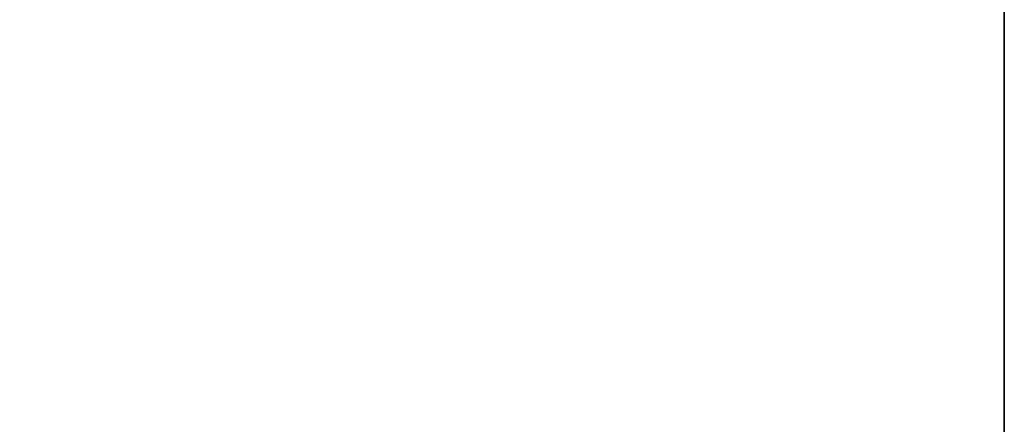
# Paper-space layout 'Лист1(2)' of a CAD drawing. Units: millimetres. Extents: x -64 to 664, y -32 to 370.
# Drawn here: x 361 to 415, y 166 to 188 of the extents above; entities that cross this region are included whole.
import ezdxf

# ---------------------------------------------------------------- set-up
doc = ezdxf.new("R2010")
doc.units = ezdxf.units.MM
doc.layers.add('FORMAT', color=7, linetype='Continuous')

psp = doc.layouts.new('Лист1(2)')

# ---------------------------------------------------------------- linework, layer by layer
at = {"color": 7, "linetype": 'Continuous', "lineweight": 25}
for centre, major_axis, ratio, start_param, end_param in [((383.878976, -1522.484923), (-1065.413611, 1783.807278), 0.567220989, 5.46685943, 5.512021601), ((328.312668, -1554.55982), (-1010.890277, 1815.039221), 0.587367049, 5.484325406, 5.529487576), ((328.454068, -1554.481042), (-1010.990321, 1815.212411), 0.587366097, 5.484324506, 5.529486676), ((376.807908, -1526.566964), (-1065.413611, 1783.807278), 0.567220989, 5.46685943, 5.512021601), ((321.2416, -1558.641861), (-1010.890277, 1815.039221), 0.587367049, 5.484325406, 5.529487576), ((321.383, -1558.563082), (-1010.990321, 1815.212411), 0.587366097, 5.484324506, 5.529486676), ((369.73684, -1530.649004), (-1065.413611, 1783.807278), 0.567220989, 5.46685943, 5.512021601), ((314.311932, -1562.645123), (-1010.990321, 1815.212411), 0.587366097, 5.484324506, 5.529486676), ((314.170532, -1562.723901), (-1010.890277, 1815.039221), 0.587367049, 5.484325406, 5.529487576)]:
    psp.add_ellipse(centre, major_axis=major_axis, ratio=ratio, start_param=start_param, end_param=end_param, dxfattribs=at)
for points in [[(391.515799, 139.591656), (390.094411, 140.447202), (385.972394, 142.928282), (379.149639, 146.99624), (371.047777, 151.778732), (362.946296, 156.509654), (354.845451, 161.189654), (346.745478, 165.818631), (338.646659, 170.395486), (331.45617, 174.416619), (326.965795, 176.899295), (325.174046, 177.889933)], [(384.444731, 135.509616), (383.023343, 136.365162), (378.901326, 138.846241), (372.078571, 142.914199), (363.976709, 147.696692), (355.875228, 152.427613), (347.774383, 157.107613), (339.67441, 161.736591), (331.575592, 166.313446), (324.385102, 170.334578), (319.894728, 172.817255), (318.102978, 173.807892)], [(377.373663, 131.427575), (375.952275, 132.283121), (371.830258, 134.764201), (365.007503, 138.832159), (356.905642, 143.614651), (348.80416, 148.345573), (340.703315, 153.025573), (332.603342, 157.65455), (324.504524, 162.231405), (317.314034, 166.252538), (312.82366, 168.735214), (311.03191, 169.725852)]]:
    psp.add_open_spline(points, degree=3, knots=[0, 0, 0, 0, 0.064261249, 0.186357273, 0.30845342, 0.430549577, 0.552645745, 0.674741926, 0.79683812, 0.918934328, 1, 1, 1, 1], dxfattribs=at)
at = {"layer": 'FORMAT', "color": 7, "lineweight": 35}
psp.add_line((415, 291), (415, 5), dxfattribs=at)

doc.saveas('drawing.dxf')
